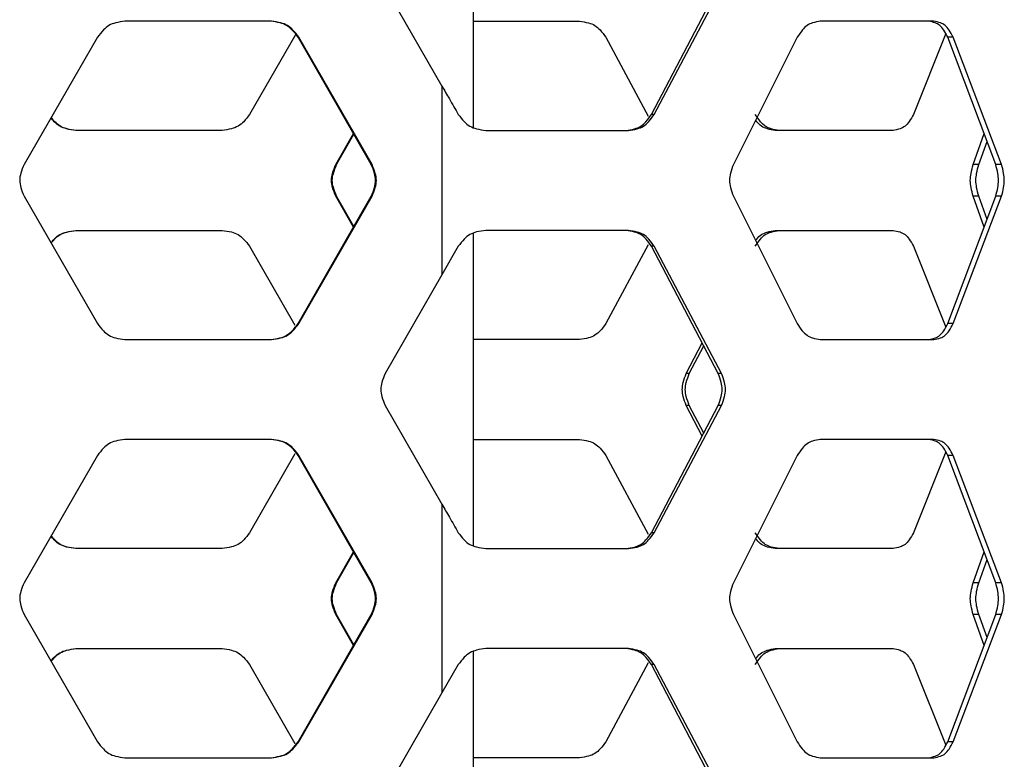
# Model space of a CAD drawing. Units: inches. Extents: x 227 to 353, y 181 to 277.
# Drawn here: x 280 to 284, y 213 to 215 of the extents above; entities that cross this region are included whole.
import ezdxf

# ---------------------------------------------------------------- set-up
doc = ezdxf.new("R2010")
doc.units = ezdxf.units.IN
doc.header["$MEASUREMENT"] = 0

msp = doc.modelspace()

# ---------------------------------------------------------------- linework, layer by layer
at = {"color": 7, "linetype": 'Continuous', "lineweight": 25}
for p, q in [((282.123278, 214.919428), (282.123278, 216.080454)), ((281.795031, 215.440839), (282.005757, 215.073755)), ((282.783428, 214.968398), (283.031144, 215.440839)), ((282.793577, 214.968398), (283.043516, 215.440839)), ((281.373089, 215.314205), (280.829318, 215.314205)), ((282.123278, 215.314205), (282.516699, 215.314205)), ((283.83127, 215.314205), (283.409693, 215.314205)), ((283.875634, 215.268331), (283.755378, 214.968398)), ((280.727276, 215.25515), (280.455046, 214.78271)), ((281.463143, 215.266282), (281.292025, 214.968398)), ((281.474953, 215.25515), (281.472275, 215.25515)), ((281.743512, 214.78271), (281.472275, 215.25515)), ((281.746426, 214.78271), (281.474953, 215.25515)), ((282.61392, 215.25515), (282.771226, 214.962336)), ((283.324118, 215.25515), (283.087194, 214.78271)), ((283.903113, 215.25515), (283.883095, 215.25515)), ((284.060779, 214.78271), (283.883095, 215.25515)), ((284.082392, 214.78271), (283.903113, 215.25515)), ((282.005757, 215.073755), (282.005757, 214.373553)), ((282.793577, 214.968398), (282.783428, 214.968398)), ((281.190196, 214.909342), (280.646643, 214.909342)), ((282.167962, 214.909342), (282.697443, 214.909342)), ((283.680024, 214.909342), (283.242621, 214.909342)), ((281.612007, 214.78271), (281.677745, 214.897264)), ((281.614807, 214.78271), (281.679173, 214.894776)), ((283.97688, 214.78271), (284.017674, 214.89732)), ((283.997739, 214.78271), (284.028532, 214.868452)), ((281.614807, 214.78271), (281.612007, 214.78271)), ((281.746426, 214.78271), (281.743512, 214.78271)), ((283.997739, 214.78271), (283.97688, 214.78271)), ((284.082392, 214.78271), (284.060779, 214.78271)), ((280.455046, 214.664599), (280.727276, 214.192157)), ((281.472275, 214.192157), (281.743512, 214.664599)), ((281.474953, 214.192157), (281.746426, 214.664599)), ((281.677745, 214.550046), (281.612007, 214.664599)), ((281.614807, 214.664599), (281.612007, 214.664599)), ((281.679173, 214.552533), (281.614807, 214.664599)), ((281.746426, 214.664599), (281.743512, 214.664599)), ((283.087194, 214.664599), (283.324118, 214.192157)), ((283.883095, 214.192157), (284.060779, 214.664599)), ((283.903113, 214.192157), (284.082392, 214.664599)), ((284.017674, 214.549987), (283.97688, 214.664599)), ((283.997739, 214.664599), (283.97688, 214.664599)), ((284.028532, 214.578855), (283.997739, 214.664599)), ((284.082392, 214.664599), (284.060779, 214.664599)), ((280.646643, 214.537965), (281.190196, 214.537965)), ((282.697443, 214.537965), (282.167962, 214.537965)), ((283.242621, 214.537965), (283.680024, 214.537965)), ((282.123278, 213.366947), (282.123278, 214.527973)), ((281.292025, 214.47891), (281.46009, 214.18634)), ((282.066386, 214.47891), (282.005757, 214.373553)), ((282.771226, 214.484971), (282.61392, 214.192157)), ((282.793577, 214.47891), (282.783428, 214.47891)), ((283.031144, 214.00647), (282.783428, 214.47891)), ((283.043516, 214.00647), (282.793577, 214.47891)), ((283.755378, 214.47891), (283.87559, 214.179089)), ((282.005757, 214.373553), (281.795031, 214.00647)), ((281.474953, 214.192157), (281.472275, 214.192157)), ((283.903113, 214.192157), (283.883095, 214.192157)), ((280.829318, 214.133102), (281.373089, 214.133102)), ((282.516699, 214.133102), (282.123278, 214.133102)), ((282.912241, 214.00647), (282.971049, 214.121082)), ((282.923546, 214.00647), (282.977003, 214.109727)), ((283.409693, 214.133102), (283.83127, 214.133102)), ((282.923546, 214.00647), (282.912241, 214.00647)), ((283.043516, 214.00647), (283.031144, 214.00647)), ((281.795031, 213.888359), (282.005757, 213.521274)), ((282.783428, 213.415917), (283.031144, 213.888359)), ((282.793577, 213.415917), (283.043516, 213.888359)), ((282.971049, 213.773744), (282.912241, 213.888359)), ((282.923546, 213.888359), (282.912241, 213.888359)), ((282.977003, 213.7851), (282.923546, 213.888359)), ((283.043516, 213.888359), (283.031144, 213.888359)), ((281.373089, 213.761725), (280.829318, 213.761725)), ((282.123278, 213.761725), (282.516699, 213.761725)), ((283.83127, 213.761725), (283.409693, 213.761725)), ((280.727276, 213.702669), (280.455046, 213.23023)), ((281.46009, 213.708487), (281.292025, 213.415917)), ((281.474953, 213.702669), (281.472275, 213.702669)), ((281.743512, 213.23023), (281.472275, 213.702669)), ((281.746426, 213.23023), (281.474953, 213.702669)), ((282.61392, 213.702669), (282.771226, 213.409858)), ((283.324118, 213.702669), (283.087194, 213.23023)), ((283.875634, 213.715851), (283.755378, 213.415917)), ((283.903113, 213.702669), (283.883095, 213.702669)), ((284.060779, 213.23023), (283.883095, 213.702669)), ((284.082392, 213.23023), (283.903113, 213.702669)), ((282.005757, 213.521274), (282.005757, 212.821072)), ((282.793577, 213.415917), (282.783428, 213.415917)), ((281.190196, 213.356862), (280.646643, 213.356862)), ((281.612007, 213.23023), (281.677745, 213.344783)), ((281.614807, 213.23023), (281.679173, 213.342296)), ((282.167962, 213.356862), (282.697443, 213.356862)), ((283.680024, 213.356862), (283.242621, 213.356862)), ((283.97688, 213.23023), (284.017674, 213.34484)), ((283.997739, 213.23023), (284.028532, 213.315971)), ((281.614807, 213.23023), (281.612007, 213.23023)), ((281.746426, 213.23023), (281.743512, 213.23023)), ((283.997739, 213.23023), (283.97688, 213.23023)), ((284.082392, 213.23023), (284.060779, 213.23023)), ((280.455046, 213.112119), (280.727276, 212.639677)), ((281.472275, 212.639677), (281.743512, 213.112119)), ((281.474953, 212.639677), (281.746426, 213.112119)), ((281.677745, 212.997565), (281.612007, 213.112119)), ((281.614807, 213.112119), (281.612007, 213.112119)), ((281.679173, 213.000053), (281.614807, 213.112119)), ((281.746426, 213.112119), (281.743512, 213.112119)), ((283.087194, 213.112119), (283.324118, 212.639677)), ((283.883095, 212.639677), (284.060779, 213.112119)), ((283.903113, 212.639677), (284.082392, 213.112119)), ((284.017674, 212.997507), (283.97688, 213.112119)), ((283.997739, 213.112119), (283.97688, 213.112119)), ((284.028532, 213.026375), (283.997739, 213.112119)), ((284.082392, 213.112119), (284.060779, 213.112119)), ((280.646643, 212.985485), (281.190196, 212.985485)), ((282.123278, 211.814469), (282.123278, 212.975493)), ((282.697443, 212.985485), (282.167962, 212.985485)), ((283.242621, 212.985485), (283.680024, 212.985485)), ((282.771226, 212.932491), (282.61392, 212.639677)), ((281.292025, 212.926429), (281.46009, 212.63386)), ((282.066386, 212.926429), (282.005757, 212.821072)), ((282.793577, 212.926429), (282.783428, 212.926429)), ((283.031144, 212.45399), (282.783428, 212.926429)), ((283.043516, 212.45399), (282.793577, 212.926429)), ((283.755378, 212.926429), (283.87559, 212.626609)), ((282.005757, 212.821072), (281.795031, 212.45399)), ((281.474953, 212.639677), (281.472275, 212.639677)), ((283.903113, 212.639677), (283.883095, 212.639677)), ((280.829318, 212.580624), (281.373089, 212.580624)), ((282.516699, 212.580624), (282.123278, 212.580624)), ((283.409693, 212.580624), (283.83127, 212.580624))]:
    msp.add_line(p, q, dxfattribs=at)
for points, knots in [([(280.829318, 215.314205), (280.817862, 215.312775), (280.79754, 215.310238), (280.769561, 215.300143), (280.746923, 215.28066), (280.734417, 215.264421), (280.727276, 215.25515)], [0, 0, 0, 0, 0.28198004, 0.50016926, 0.71462227, 1, 1, 1, 1]), ([(281.472275, 215.25515), (281.465331, 215.26438), (281.453014, 215.28075), (281.430368, 215.299992), (281.402288, 215.309904), (281.382055, 215.312642), (281.370502, 215.314205)], [0, 0, 0, 0, 0.28194024, 0.50008164, 0.7145583, 1, 1, 1, 1]), ([(281.474952, 215.25515), (281.468001, 215.26438), (281.455672, 215.280753), (281.433005, 215.299993), (281.404903, 215.309905), (281.384652, 215.312642), (281.373089, 215.314205)], [0, 0, 0, 0, 0.28186072, 0.49998746, 0.71448063, 1, 1, 1, 1]), ([(282.516699, 215.314205), (282.527669, 215.312773), (282.547134, 215.31023), (282.57381, 215.300113), (282.595321, 215.280631), (282.607159, 215.264413), (282.61392, 215.25515)], [0, 0, 0, 0, 0.28180471, 0.50005878, 0.71444447, 1, 1, 1, 1]), ([(283.409693, 215.314205), (283.400164, 215.312773), (283.383264, 215.310231), (283.359803, 215.30013), (283.340743, 215.280652), (283.330159, 215.264416), (283.324118, 215.25515)], [0, 0, 0, 0, 0.2824662, 0.50102093, 0.71521059, 1, 1, 1, 1]), ([(283.883095, 215.25515), (283.878318, 215.264368), (283.869845, 215.280718), (283.854118, 215.299964), (283.834456, 215.309899), (283.820092, 215.31264), (283.811891, 215.314205)], [0, 0, 0, 0, 0.281984645, 0.50010597, 0.714586583, 1, 1, 1, 1]), ([(283.903113, 215.25515), (283.89829, 215.264372), (283.889729, 215.28074), (283.873855, 215.29998), (283.854028, 215.3099), (283.839543, 215.31264), (283.83127, 215.314205)], [0, 0, 0, 0, 0.28121554, 0.49913529, 0.71392773, 1, 1, 1, 1]), ([(282.005757, 215.073755), (282.014912, 215.057861), (282.029604, 215.032355), (282.049808, 214.997235), (282.06086, 214.97801), (282.066386, 214.968398)], [0, 0, 0, 0, 0.45257236, 0.72628295, 1, 1, 1, 1]), ([(280.646643, 214.909342), (280.635184, 214.910767), (280.614857, 214.913295), (280.586972, 214.923459), (280.568198, 214.939178), (280.558853, 214.951076), (280.554935, 214.956064)], [0, 0, 0, 0, 0.324304342, 0.575258299, 0.821960941, 1, 1, 1, 1]), ([(280.648598, 214.909342), (280.63713, 214.910768), (280.616788, 214.913298), (280.588869, 214.92345), (280.569666, 214.939577), (280.559971, 214.951945), (280.555701, 214.957392)], [0, 0, 0, 0, 0.31919704, 0.56618268, 0.80892281, 1, 1, 1, 1]), ([(281.292025, 214.968398), (281.285077, 214.959169), (281.272753, 214.942799), (281.250095, 214.923555), (281.222001, 214.913643), (281.201756, 214.910905), (281.190196, 214.909342)], [0, 0, 0, 0, 0.28192328, 0.50007764, 0.71454491, 1, 1, 1, 1]), ([(282.066386, 214.968398), (282.073326, 214.959175), (282.085645, 214.942807), (282.108262, 214.923571), (282.136285, 214.913647), (282.156447, 214.910907), (282.167962, 214.909342)], [0, 0, 0, 0, 0.28121532, 0.4991279, 0.71392418, 1, 1, 1, 1]), ([(282.68815, 214.909342), (282.69891, 214.910775), (282.718004, 214.913318), (282.744147, 214.923433), (282.765216, 214.94292), (282.776808, 214.959136), (282.783428, 214.968398)], [0, 0, 0, 0, 0.281798311, 0.500058873, 0.714452516, 1, 1, 1, 1]), ([(282.697443, 214.909342), (282.708298, 214.910775), (282.727552, 214.913317), (282.753916, 214.923417), (282.775185, 214.942898), (282.786894, 214.959132), (282.793577, 214.968398)], [0, 0, 0, 0, 0.28246945, 0.50102726, 0.71522004, 1, 1, 1, 1]), ([(283.256891, 214.909342), (283.246997, 214.910775), (283.229447, 214.913317), (283.20511, 214.923417), (283.185352, 214.942899), (283.174386, 214.959132), (283.168127, 214.968398)], [0, 0, 0, 0, 0.28246177, 0.50102508, 0.71521576, 1, 1, 1, 1]), ([(283.242621, 214.909342), (283.232799, 214.910761), (283.215368, 214.913278), (283.191398, 214.92355), (283.177438, 214.93659), (283.171233, 214.945439), (283.169816, 214.947461)], [0, 0, 0, 0, 0.36224421, 0.642806405, 0.918404398, 1, 1, 1, 1]), ([(283.755378, 214.968398), (283.750313, 214.959179), (283.741331, 214.942829), (283.724676, 214.923587), (283.703867, 214.913647), (283.68869, 214.910907), (283.680024, 214.909342)], [0, 0, 0, 0, 0.28198371, 0.50009024, 0.71457457, 1, 1, 1, 1]), ([(280.455046, 214.78271), (280.45055, 214.772048), (280.442576, 214.753138), (280.437301, 214.723802), (280.44282, 214.694408), (280.450602, 214.675434), (280.455046, 214.664599)], [0, 0, 0, 0, 0.28195492, 0.50008825, 0.71455047, 1, 1, 1, 1]), ([(281.612007, 214.664599), (281.607529, 214.675261), (281.599585, 214.694171), (281.594334, 214.723506), (281.599829, 214.752899), (281.607581, 214.771876), (281.612007, 214.78271)], [0, 0, 0, 0, 0.28192548, 0.50006982, 0.71456166, 1, 1, 1, 1]), ([(281.614807, 214.664599), (281.610325, 214.67526), (281.602375, 214.69417), (281.597116, 214.723506), (281.602618, 214.7529), (281.610377, 214.771874), (281.614807, 214.782708)], [0, 0, 0, 0, 0.28194077, 0.50007896, 0.71456503, 1, 1, 1, 1]), ([(281.743512, 214.664599), (281.747988, 214.675261), (281.755929, 214.694171), (281.761176, 214.723506), (281.755686, 214.752899), (281.747936, 214.771876), (281.743512, 214.78271)], [0, 0, 0, 0, 0.28192732, 0.50007005, 0.71456058, 1, 1, 1, 1]), ([(281.746426, 214.664599), (281.750907, 214.67526), (281.758854, 214.69417), (281.764107, 214.723506), (281.758611, 214.7529), (281.750855, 214.771874), (281.746427, 214.782708)], [0, 0, 0, 0, 0.28194467, 0.50008085, 0.71456515, 1, 1, 1, 1]), ([(283.087194, 214.78271), (283.083181, 214.772047), (283.076067, 214.753143), (283.071344, 214.723801), (283.076285, 214.694403), (283.083228, 214.675434), (283.087194, 214.664599)], [0, 0, 0, 0, 0.28206328, 0.50008936, 0.71446619, 1, 1, 1, 1]), ([(283.97688, 214.664599), (283.973945, 214.675264), (283.968739, 214.694181), (283.965276, 214.723506), (283.968899, 214.752889), (283.973979, 214.771872), (283.97688, 214.78271)], [0, 0, 0, 0, 0.28193151, 0.50006927, 0.71455353, 1, 1, 1, 1]), ([(283.997739, 214.664599), (283.994778, 214.675261), (283.989527, 214.694165), (283.98603, 214.723507), (283.989688, 214.752903), (283.994813, 214.771873), (283.997739, 214.782708)], [0, 0, 0, 0, 0.28205109, 0.50008171, 0.71446502, 1, 1, 1, 1]), ([(284.060779, 214.664599), (284.063557, 214.675264), (284.068483, 214.694181), (284.071719, 214.723506), (284.068332, 214.75289), (284.063525, 214.771872), (284.060779, 214.78271)], [0, 0, 0, 0, 0.28193305, 0.50006898, 0.71455089, 1, 1, 1, 1]), ([(284.082392, 214.664599), (284.085194, 214.675261), (284.090161, 214.694165), (284.093429, 214.723507), (284.090009, 214.752904), (284.085161, 214.771873), (284.082392, 214.782708)], [0, 0, 0, 0, 0.28204923, 0.50008053, 0.71446278, 1, 1, 1, 1]), ([(280.554875, 214.491349), (280.558653, 214.496247), (280.567891, 214.508224), (280.58672, 214.523696), (280.61477, 214.533683), (280.635058, 214.536409), (280.646643, 214.537965)], [0, 0, 0, 0, 0.17365913, 0.42469567, 0.67150234, 1, 1, 1, 1]), ([(280.555647, 214.490009), (280.559774, 214.495372), (280.569357, 214.507824), (280.588616, 214.523706), (280.616702, 214.53368), (280.637005, 214.536408), (280.648598, 214.537965)], [0, 0, 0, 0, 0.18681296, 0.43380324, 0.67669876, 1, 1, 1, 1]), ([(281.190196, 214.537965), (281.201632, 214.536535), (281.221916, 214.533997), (281.249839, 214.523902), (281.272425, 214.504417), (281.284901, 214.488181), (281.292025, 214.47891)], [0, 0, 0, 0, 0.28191274, 0.50008026, 0.71454715, 1, 1, 1, 1]), ([(282.167962, 214.537965), (282.156574, 214.536532), (282.136373, 214.533991), (282.108523, 214.52389), (282.085971, 214.504412), (282.073502, 214.488176), (282.066386, 214.47891)], [0, 0, 0, 0, 0.2824614, 0.50102039, 0.71520636, 1, 1, 1, 1]), ([(282.783428, 214.47891), (282.776972, 214.488128), (282.765523, 214.504476), (282.744392, 214.523724), (282.718086, 214.533659), (282.69903, 214.5364), (282.68815, 214.537965)], [0, 0, 0, 0, 0.28199101, 0.50009878, 0.71458468, 1, 1, 1, 1]), ([(282.793577, 214.47891), (282.78706, 214.488132), (282.775493, 214.504499), (282.754162, 214.52374), (282.727636, 214.533659), (282.708419, 214.5364), (282.697443, 214.537965)], [0, 0, 0, 0, 0.28121512, 0.49912917, 0.71392264, 1, 1, 1, 1]), ([(283.168127, 214.47891), (283.174232, 214.488132), (283.185066, 214.5045), (283.204884, 214.52374), (283.229369, 214.53366), (283.246886, 214.5364), (283.256891, 214.537965)], [0, 0, 0, 0, 0.28121571, 0.49913892, 0.71392498, 1, 1, 1, 1]), ([(283.169728, 214.500022), (283.171041, 214.501924), (283.17718, 214.510814), (283.191183, 214.523596), (283.215289, 214.533703), (283.232688, 214.536416), (283.242621, 214.537965)], [0, 0, 0, 0, 0.07633593, 0.35692115, 0.63283643, 1, 1, 1, 1]), ([(283.680024, 214.537965), (283.688595, 214.536532), (283.703803, 214.53399), (283.724482, 214.523873), (283.74109, 214.50439), (283.750184, 214.488173), (283.755378, 214.47891)], [0, 0, 0, 0, 0.28180904, 0.50006154, 0.71444464, 1, 1, 1, 1]), ([(280.727276, 214.192157), (280.734241, 214.182928), (280.746595, 214.166557), (280.769303, 214.147313), (280.797455, 214.137403), (280.817737, 214.134665), (280.829318, 214.133102)], [0, 0, 0, 0, 0.28184704, 0.4999819, 0.71448502, 1, 1, 1, 1]), ([(281.370502, 214.133102), (281.381931, 214.134533), (281.402204, 214.137073), (281.430111, 214.147168), (281.452686, 214.16665), (281.465155, 214.182886), (281.472275, 214.192157)], [0, 0, 0, 0, 0.281913572, 0.500078851, 0.714541387, 1, 1, 1, 1]), ([(281.373089, 214.133102), (281.384528, 214.134533), (281.404818, 214.137072), (281.432748, 214.147166), (281.455345, 214.166648), (281.467826, 214.182886), (281.474952, 214.192157)], [0, 0, 0, 0, 0.28198419, 0.50018087, 0.71462011, 1, 1, 1, 1]), ([(282.61392, 214.192157), (282.607326, 214.182939), (282.595632, 214.166589), (282.574059, 214.147347), (282.547219, 214.137407), (282.527791, 214.134667), (282.516699, 214.133102)], [0, 0, 0, 0, 0.28198714, 0.50009348, 0.71458253, 1, 1, 1, 1]), ([(283.324118, 214.192157), (283.330009, 214.182935), (283.340466, 214.166567), (283.359585, 214.14733), (283.383189, 214.137406), (283.400058, 214.134667), (283.409693, 214.133102)], [0, 0, 0, 0, 0.28121348, 0.49912276, 0.7139159, 1, 1, 1, 1]), ([(283.811891, 214.133102), (283.820002, 214.134534), (283.834393, 214.137076), (283.853936, 214.147197), (283.869619, 214.166679), (283.878196, 214.182895), (283.883095, 214.192157)], [0, 0, 0, 0, 0.281811518, 0.500061181, 0.714451331, 1, 1, 1, 1]), ([(283.83127, 214.133102), (283.839452, 214.134534), (283.853965, 214.137076), (283.87367, 214.14718), (283.889503, 214.166657), (283.898168, 214.182892), (283.903113, 214.192157)], [0, 0, 0, 0, 0.2824572, 0.5010295, 0.71521623, 1, 1, 1, 1]), ([(281.795031, 214.00647), (281.790551, 213.995808), (281.782605, 213.976898), (281.777351, 213.947561), (281.782851, 213.918168), (281.790603, 213.899194), (281.79503, 213.888359)], [0, 0, 0, 0, 0.28195749, 0.50009073, 0.71455419, 1, 1, 1, 1]), ([(282.912241, 213.888359), (282.908149, 213.899024), (282.900891, 213.917941), (282.896082, 213.947266), (282.901116, 213.976649), (282.908198, 213.995632), (282.912241, 214.00647)], [0, 0, 0, 0, 0.28193174, 0.50006944, 0.7145538, 1, 1, 1, 1]), ([(282.923546, 213.888359), (282.919418, 213.899021), (282.912098, 213.917925), (282.90724, 213.947266), (282.912323, 213.976664), (282.919466, 213.995635), (282.923546, 214.00647)], [0, 0, 0, 0, 0.282045259, 0.500071532, 0.714448686, 1, 1, 1, 1]), ([(283.031144, 213.888359), (283.035148, 213.899024), (283.04225, 213.917941), (283.046932, 213.947266), (283.042032, 213.976649), (283.035102, 213.995632), (283.031144, 214.00647)], [0, 0, 0, 0, 0.28193418, 0.50006944, 0.71455125, 1, 1, 1, 1]), ([(283.043516, 213.888359), (283.047555, 213.899021), (283.054717, 213.917925), (283.059447, 213.947266), (283.054497, 213.976664), (283.047508, 213.995635), (283.043516, 214.00647)], [0, 0, 0, 0, 0.28204434, 0.50007145, 0.71444931, 1, 1, 1, 1]), ([(280.829318, 213.761725), (280.817862, 213.760295), (280.79754, 213.757757), (280.769561, 213.747663), (280.746923, 213.728179), (280.734417, 213.711941), (280.727276, 213.702669)], [0, 0, 0, 0, 0.28198004, 0.50016926, 0.71462227, 1, 1, 1, 1]), ([(281.472275, 213.702669), (281.465331, 213.711899), (281.453014, 213.72827), (281.430367, 213.747511), (281.402289, 213.757427), (281.382055, 213.760163), (281.370502, 213.761725)], [0, 0, 0, 0, 0.28193923, 0.50007985, 0.71456261, 1, 1, 1, 1]), ([(281.474952, 213.702669), (281.468001, 213.7119), (281.455672, 213.728273), (281.433004, 213.747512), (281.404903, 213.757428), (281.384652, 213.760163), (281.373089, 213.761725)], [0, 0, 0, 0, 0.28185971, 0.499985671, 0.714484938, 1, 1, 1, 1]), ([(282.516699, 213.761725), (282.527669, 213.760292), (282.547134, 213.75775), (282.57381, 213.747633), (282.595321, 213.72815), (282.607159, 213.711933), (282.61392, 213.702669)], [0, 0, 0, 0, 0.28180471, 0.50005878, 0.71444447, 1, 1, 1, 1]), ([(283.409693, 213.761725), (283.400164, 213.760292), (283.383264, 213.757751), (283.359803, 213.747649), (283.340743, 213.728172), (283.330159, 213.711936), (283.324118, 213.702669)], [0, 0, 0, 0, 0.2824662, 0.50102093, 0.71521059, 1, 1, 1, 1]), ([(283.883095, 213.702669), (283.878318, 213.711888), (283.869845, 213.728237), (283.854118, 213.747483), (283.834456, 213.757419), (283.820092, 213.76016), (283.811891, 213.761725)], [0, 0, 0, 0, 0.281984645, 0.50010597, 0.714586583, 1, 1, 1, 1]), ([(283.903113, 213.702669), (283.89829, 213.711891), (283.889729, 213.72826), (283.873855, 213.7475), (283.854028, 213.757419), (283.839543, 213.76016), (283.83127, 213.761725)], [0, 0, 0, 0, 0.28121554, 0.49913529, 0.71392773, 1, 1, 1, 1]), ([(282.005757, 213.521274), (282.014912, 213.505381), (282.029604, 213.479875), (282.049808, 213.444755), (282.06086, 213.42553), (282.066386, 213.415917)], [0, 0, 0, 0, 0.45257236, 0.72628295, 1, 1, 1, 1]), ([(280.648598, 213.356862), (280.63713, 213.358288), (280.616788, 213.360817), (280.588869, 213.37097), (280.569666, 213.387097), (280.559971, 213.399464), (280.555701, 213.404911)], [0, 0, 0, 0, 0.31919704, 0.56618268, 0.80892281, 1, 1, 1, 1]), ([(281.292025, 213.415917), (281.285077, 213.406689), (281.272753, 213.390319), (281.250095, 213.371075), (281.222001, 213.361163), (281.201756, 213.358425), (281.190196, 213.356862)], [0, 0, 0, 0, 0.28192328, 0.50007764, 0.71454491, 1, 1, 1, 1]), ([(282.066386, 213.415917), (282.073326, 213.406695), (282.085645, 213.390326), (282.108262, 213.37109), (282.136285, 213.361166), (282.156447, 213.358426), (282.167962, 213.356862)], [0, 0, 0, 0, 0.28121532, 0.4991279, 0.71392418, 1, 1, 1, 1]), ([(282.68815, 213.356862), (282.69891, 213.358294), (282.718004, 213.360837), (282.744146, 213.370956), (282.765217, 213.390439), (282.776808, 213.406655), (282.783428, 213.415917)], [0, 0, 0, 0, 0.28179972, 0.50006841, 0.71445108, 1, 1, 1, 1]), ([(282.697443, 213.356862), (282.708298, 213.358294), (282.727553, 213.360835), (282.753915, 213.37094), (282.775186, 213.390417), (282.786894, 213.406652), (282.793577, 213.415917)], [0, 0, 0, 0, 0.28247086, 0.50103668, 0.71521863, 1, 1, 1, 1]), ([(283.256891, 213.356862), (283.246997, 213.358294), (283.229446, 213.360836), (283.205112, 213.370939), (283.185352, 213.390418), (283.174386, 213.406652), (283.168127, 213.415917)], [0, 0, 0, 0, 0.28246318, 0.50103451, 0.71521434, 1, 1, 1, 1]), ([(283.755378, 213.415917), (283.750313, 213.406698), (283.741331, 213.390349), (283.724676, 213.371107), (283.703867, 213.361167), (283.68869, 213.358426), (283.680024, 213.356862)], [0, 0, 0, 0, 0.28198371, 0.50009024, 0.71457457, 1, 1, 1, 1]), ([(280.646643, 213.356862), (280.635184, 213.358287), (280.614857, 213.360815), (280.586972, 213.370979), (280.568198, 213.386697), (280.558853, 213.398596), (280.554935, 213.403583)], [0, 0, 0, 0, 0.324304342, 0.575258299, 0.821960941, 1, 1, 1, 1]), ([(283.242621, 213.356862), (283.232799, 213.35828), (283.215368, 213.360797), (283.1914, 213.371073), (283.177438, 213.38411), (283.171233, 213.392959), (283.169816, 213.39498)], [0, 0, 0, 0, 0.36224655, 0.64281959, 0.91840387, 1, 1, 1, 1]), ([(280.455046, 213.23023), (280.45055, 213.219568), (280.442576, 213.200658), (280.437301, 213.171321), (280.44282, 213.141928), (280.450602, 213.122953), (280.455046, 213.112119)], [0, 0, 0, 0, 0.28195492, 0.50008825, 0.71455047, 1, 1, 1, 1]), ([(281.612007, 213.112119), (281.607529, 213.12278), (281.599585, 213.141691), (281.594334, 213.171026), (281.599829, 213.200419), (281.607581, 213.219395), (281.612007, 213.23023)], [0, 0, 0, 0, 0.28192548, 0.50006982, 0.71456166, 1, 1, 1, 1]), ([(281.614807, 213.112119), (281.610325, 213.12278), (281.602375, 213.14169), (281.597116, 213.171026), (281.602619, 213.20042), (281.610377, 213.219395), (281.614807, 213.23023)], [0, 0, 0, 0, 0.281935724, 0.50007, 0.714552238, 1, 1, 1, 1]), ([(281.743512, 213.112119), (281.747988, 213.12278), (281.755929, 213.141691), (281.761176, 213.171026), (281.755686, 213.200419), (281.747936, 213.219395), (281.743512, 213.23023)], [0, 0, 0, 0, 0.28192732, 0.50007005, 0.71456058, 1, 1, 1, 1]), ([(281.746426, 213.112119), (281.750907, 213.12278), (281.758854, 213.141689), (281.764107, 213.171026), (281.75861, 213.20042), (281.750855, 213.219395), (281.746427, 213.23023)], [0, 0, 0, 0, 0.28193962, 0.50007189, 0.71455236, 1, 1, 1, 1]), ([(283.087194, 213.23023), (283.083181, 213.219568), (283.076067, 213.200663), (283.071344, 213.171321), (283.076285, 213.141923), (283.083228, 213.122954), (283.087194, 213.112119)], [0, 0, 0, 0, 0.28204515, 0.50008986, 0.71446648, 1, 1, 1, 1]), ([(283.97688, 213.112119), (283.973945, 213.122784), (283.968739, 213.141701), (283.965276, 213.171026), (283.968899, 213.200409), (283.973979, 213.219391), (283.97688, 213.23023)], [0, 0, 0, 0, 0.28193151, 0.50006927, 0.71455353, 1, 1, 1, 1]), ([(283.997739, 213.112119), (283.994778, 213.122781), (283.989527, 213.141685), (283.98603, 213.171026), (283.989688, 213.200424), (283.994813, 213.219394), (283.997739, 213.23023)], [0, 0, 0, 0, 0.28204604, 0.50007276, 0.71445223, 1, 1, 1, 1]), ([(284.060779, 213.112119), (284.063557, 213.122784), (284.068483, 213.141701), (284.071719, 213.171026), (284.068332, 213.200409), (284.063525, 213.219392), (284.060779, 213.23023)], [0, 0, 0, 0, 0.28193305, 0.50006898, 0.71455089, 1, 1, 1, 1]), ([(284.082392, 213.112119), (284.085194, 213.122781), (284.090161, 213.141685), (284.093429, 213.171026), (284.090009, 213.200424), (284.085161, 213.219394), (284.082392, 213.23023)], [0, 0, 0, 0, 0.28204419, 0.50007158, 0.71445, 1, 1, 1, 1]), ([(280.554875, 212.938869), (280.558653, 212.943766), (280.567891, 212.955744), (280.586721, 212.971215), (280.614769, 212.981206), (280.635058, 212.98393), (280.646643, 212.985485)], [0, 0, 0, 0, 0.17365841, 0.42469391, 0.67150748, 1, 1, 1, 1]), ([(280.555647, 212.937529), (280.559774, 212.942891), (280.569356, 212.955344), (280.588617, 212.971225), (280.616701, 212.981203), (280.637004, 212.983929), (280.648598, 212.985485)], [0, 0, 0, 0, 0.1868122, 0.43380148, 0.67670379, 1, 1, 1, 1]), ([(281.190196, 212.985485), (281.201632, 212.984054), (281.221916, 212.981517), (281.249838, 212.971421), (281.272427, 212.951939), (281.284902, 212.935701), (281.292025, 212.926429)], [0, 0, 0, 0, 0.28191199, 0.50007894, 0.71453327, 1, 1, 1, 1]), ([(282.167962, 212.985485), (282.156574, 212.984052), (282.136373, 212.98151), (282.108523, 212.971409), (282.085971, 212.951931), (282.073502, 212.935696), (282.066386, 212.926429)], [0, 0, 0, 0, 0.2824614, 0.50102039, 0.71520636, 1, 1, 1, 1]), ([(282.783428, 212.926429), (282.776972, 212.935648), (282.765523, 212.951996), (282.744392, 212.971244), (282.718086, 212.981178), (282.69903, 212.98392), (282.68815, 212.985485)], [0, 0, 0, 0, 0.28199101, 0.50009878, 0.71458468, 1, 1, 1, 1]), ([(282.793577, 212.926429), (282.78706, 212.935651), (282.775493, 212.952019), (282.754162, 212.97126), (282.727636, 212.981179), (282.708419, 212.983919), (282.697443, 212.985485)], [0, 0, 0, 0, 0.28121512, 0.49912917, 0.71392264, 1, 1, 1, 1]), ([(283.168127, 212.926429), (283.174232, 212.935651), (283.185066, 212.95202), (283.204884, 212.971259), (283.229369, 212.981179), (283.246886, 212.98392), (283.256891, 212.985485)], [0, 0, 0, 0, 0.28121571, 0.49913892, 0.71392498, 1, 1, 1, 1]), ([(283.169728, 212.947542), (283.171041, 212.949443), (283.17718, 212.958334), (283.191183, 212.971116), (283.215289, 212.981222), (283.232688, 212.983936), (283.242621, 212.985485)], [0, 0, 0, 0, 0.07633593, 0.35692115, 0.63283643, 1, 1, 1, 1]), ([(283.680024, 212.985485), (283.688595, 212.984052), (283.703803, 212.981509), (283.724482, 212.971393), (283.74109, 212.95191), (283.750184, 212.935692), (283.755378, 212.926429)], [0, 0, 0, 0, 0.28180904, 0.50006154, 0.71444464, 1, 1, 1, 1]), ([(280.727276, 212.639677), (280.734241, 212.630448), (280.746595, 212.614076), (280.769303, 212.594833), (280.797455, 212.584922), (280.817737, 212.582186), (280.829318, 212.580624)], [0, 0, 0, 0, 0.28184796, 0.49998354, 0.71448737, 1, 1, 1, 1]), ([(281.370502, 212.580624), (281.381931, 212.582054), (281.402204, 212.584592), (281.430111, 212.594688), (281.452686, 212.614169), (281.465155, 212.630406), (281.472275, 212.639677)], [0, 0, 0, 0, 0.28191131, 0.50007728, 0.71454049, 1, 1, 1, 1]), ([(281.373089, 212.580624), (281.384528, 212.582054), (281.404818, 212.584592), (281.432748, 212.594686), (281.455345, 212.614167), (281.467826, 212.630405), (281.474952, 212.639677)], [0, 0, 0, 0, 0.28198193, 0.5001793, 0.71461921, 1, 1, 1, 1]), ([(282.61392, 212.639677), (282.607326, 212.630458), (282.595632, 212.614109), (282.574059, 212.594866), (282.547219, 212.584926), (282.527791, 212.582188), (282.516699, 212.580624)], [0, 0, 0, 0, 0.28198808, 0.50009513, 0.71458489, 1, 1, 1, 1]), ([(283.324118, 212.639677), (283.330009, 212.630455), (283.340466, 212.614086), (283.359585, 212.59485), (283.383189, 212.584925), (283.400058, 212.582188), (283.409693, 212.580624)], [0, 0, 0, 0, 0.2812144, 0.49912438, 0.71391822, 1, 1, 1, 1]), ([(283.811891, 212.580624), (283.820002, 212.582055), (283.834394, 212.584595), (283.853936, 212.594717), (283.869619, 212.614198), (283.878196, 212.630415), (283.883095, 212.639677)], [0, 0, 0, 0, 0.28180924, 0.50005959, 0.71445042, 1, 1, 1, 1]), ([(283.83127, 212.580624), (283.839452, 212.582055), (283.853966, 212.584595), (283.87367, 212.594699), (283.889503, 212.614177), (283.898168, 212.630411), (283.903113, 212.639677)], [0, 0, 0, 0, 0.28245496, 0.50102794, 0.71521533, 1, 1, 1, 1])]:
    msp.add_open_spline(points, degree=3, knots=knots, dxfattribs=at)

doc.saveas('drawing.dxf')
